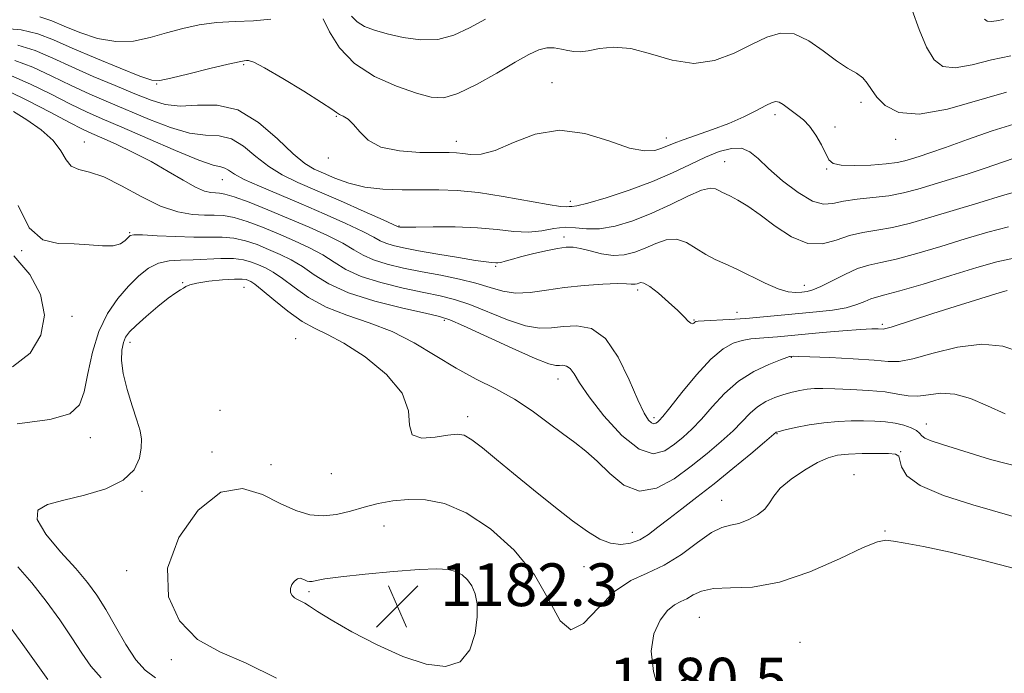
# Model space of a CAD drawing. Extents: x 2057300 to 2060200, y 292300 to 295200.
# Drawn here: x 2058229 to 2058413, y 293155 to 293278 of the extents above; entities that cross this region are included whole.
import ezdxf

# ---------------------------------------------------------------- set-up
doc = ezdxf.new("R2010")
doc.units = 0
doc.header["$MEASUREMENT"] = 0
for name, color, linetype, lineweight in [('CONTOUR INDEX', 41, 'Continuous', 13), ('CONTOUR INTERMEDIATE', 44, 'Continuous', 0), ('SPOT ELEVATION', 7, 'Continuous', 0), ('SPOT ELEVATION DTM', 2, 'Continuous', 13)]:
    doc.layers.add(name, color=color, linetype=linetype, lineweight=lineweight)
doc.styles.add('Style-WORKING', font='WORKING.shx')

# ---------------------------------------------------------------- blocks, each defined once
blk = doc.blocks.new('SPOT')
at = {"layer": 'SPOT ELEVATION'}
for p, q in [((-3.91, -3.91), (3.82, 3.81)), ((-1.65, 3.77), (1.72, -3.93))]:
    blk.add_line(p, q, dxfattribs=at)

msp = doc.modelspace()

# ---------------------------------------------------------------- linework, layer by layer
at = {"layer": 'CONTOUR INDEX', "flags": 128}
for points, elevation in [([(2058276.139, 293277.581), (2058272.882, 293277.31), (2058269.423, 293277.176), (2058265.982, 293276.966), (2058262.728, 293276.515), (2058259.627, 293275.843), (2058256.597, 293275.02), (2058253.558, 293274.152), (2058250.433, 293273.506), (2058247.149, 293273.389), (2058243.701, 293273.996), (2058240.355, 293275.079), (2058237.445, 293276.278), (2058235.132, 293277.291), (2058232.88, 293278.032)], 1160), ([(2058413.789, 293263.929), (2058402.728, 293260.779), (2058397.465, 293259.811), (2058393.624, 293260.148), (2058391.088, 293261.424), (2058389.495, 293263.027), (2058388.488, 293264.454), (2058387.729, 293265.636), (2058386.886, 293266.617), (2058385.68, 293267.475), (2058384.045, 293268.447), (2058381.971, 293269.807), (2058379.485, 293271.677), (2058376.772, 293273.568), (2058374.057, 293274.837), (2058371.487, 293275.003), (2058368.904, 293274.233), (2058366.071, 293272.854), (2058362.81, 293271.23), (2058359.169, 293269.869), (2058355.253, 293269.318), (2058351.187, 293269.904), (2058347.183, 293271.081), (2058343.475, 293272.085), (2058340.26, 293272.347), (2058337.599, 293272.079), (2058335.517, 293271.689), (2058333.991, 293271.505), (2058332.81, 293271.541), (2058331.713, 293271.733), (2058330.491, 293272.003), (2058329.149, 293272.211), (2058327.741, 293272.204), (2058326.255, 293271.837), (2058324.408, 293270.989), (2058321.85, 293269.546), (2058318.405, 293267.513), (2058314.601, 293265.358), (2058311.142, 293263.668), (2058308.489, 293262.899), (2058306.141, 293262.992), (2058303.357, 293263.755), (2058299.645, 293265.041), (2058295.528, 293266.864), (2058291.779, 293269.282), (2058289.001, 293272.24), (2058287.12, 293275.237), (2058285.888, 293277.657)], 1160), ([(2058415.163, 293232.85), (2058411.947, 293232.203), (2058408.216, 293231.107), (2058403.367, 293229.612), (2058398.183, 293228.029), (2058393.79, 293226.734), (2058391.011, 293225.988), (2058389.451, 293225.604), (2058388.405, 293225.278), (2058387.263, 293224.784), (2058385.779, 293224.181), (2058383.801, 293223.605), (2058381.232, 293223.157), (2058378.215, 293222.808), (2058368.277, 293221.869), (2058365.012, 293221.6), (2058361.908, 293221.396), (2058357.217, 293221.153), (2058356.096, 293221.083), (2058355.616, 293221.008), (2058355.435, 293220.891), (2058355.264, 293220.722), (2058355.026, 293220.612), (2058354.696, 293220.699), (2058354.226, 293221.104), (2058353.473, 293221.886), (2058352.27, 293223.085), (2058350.551, 293224.667), (2058348.652, 293226.3), (2058347.009, 293227.577), (2058345.947, 293228.202), (2058345.348, 293228.327), (2058344.982, 293228.216), (2058344.655, 293228.091), (2058344.323, 293228.01), (2058343.976, 293227.991), (2058343.541, 293228.037), (2058342.679, 293228.096), (2058340.988, 293228.101), (2058338.219, 293227.995), (2058334.744, 293227.757), (2058331.088, 293227.374), (2058327.691, 293226.874), (2058324.64, 293226.452), (2058321.933, 293226.344), (2058319.517, 293226.711), (2058317.143, 293227.41), (2058314.509, 293228.222), (2058311.401, 293228.972), (2058307.959, 293229.661), (2058304.409, 293230.333), (2058300.977, 293231.03), (2058297.878, 293231.77), (2058295.322, 293232.569), (2058293.395, 293233.449), (2058291.671, 293234.461), (2058289.593, 293235.665), (2058286.748, 293237.094), (2058283.275, 293238.679), (2058279.451, 293240.325), (2058275.578, 293241.926), (2058272.049, 293243.323), (2058269.279, 293244.343), (2058267.541, 293244.876), (2058266.526, 293245.056), (2058265.782, 293245.079), (2058264.907, 293245.14), (2058263.7, 293245.436), (2058262.007, 293246.165), (2058259.724, 293247.45), (2058256.932, 293249.12), (2058253.76, 293250.933), (2058250.38, 293252.667), (2058247.157, 293254.184), (2058244.5, 293255.369), (2058242.614, 293256.198), (2058240.878, 293257.014), (2058238.468, 293258.25), (2058234.857, 293260.164), (2058230.722, 293262.324), (2058227.038, 293264.123)], 1170), ([(2058418.098, 293183.666), (2058407.477, 293186.735), (2058401.961, 293188.484), (2058397.603, 293190.307), (2058395.133, 293192.136), (2058394.117, 293193.792), (2058393.83, 293195.07), (2058393.607, 293195.828), (2058393.024, 293196.18), (2058391.721, 293196.3), (2058389.495, 293196.335), (2058386.788, 293196.304), (2058384.201, 293196.196), (2058382.16, 293195.976), (2058380.388, 293195.502), (2058378.433, 293194.611), (2058376.008, 293193.211), (2058373.495, 293191.517), (2058371.444, 293189.818), (2058370.219, 293188.341), (2058369.447, 293187.063), (2058368.569, 293185.903), (2058367.175, 293184.809), (2058365.439, 293183.876), (2058363.687, 293183.227), (2058362.13, 293182.889), (2058360.537, 293182.477), (2058358.566, 293181.509), (2058355.98, 293179.683), (2058352.945, 293177.436), (2058349.732, 293175.39), (2058346.564, 293173.938), (2058343.466, 293172.559), (2058340.419, 293170.506), (2058337.433, 293167.418), (2058334.648, 293164.493), (2058332.239, 293163.315), (2058330.248, 293165.006), (2058328.195, 293168.832), (2058325.472, 293173.595), (2058321.671, 293178.234), (2058317.208, 293182.237), (2058312.699, 293185.229), (2058308.643, 293186.956), (2058305.064, 293187.663), (2058301.867, 293187.718), (2058298.955, 293187.437), (2058296.235, 293186.935), (2058293.613, 293186.274), (2058291.013, 293185.543), (2058288.437, 293184.927), (2058285.906, 293184.637), (2058283.407, 293184.852), (2058280.797, 293185.619), (2058277.9, 293186.955), (2058274.578, 293188.674), (2058270.845, 293189.778), (2058266.755, 293189.066), (2058262.506, 293185.737), (2058258.881, 293180.592), (2058256.809, 293174.834), (2058256.967, 293169.501), (2058259.021, 293164.99), (2058262.384, 293161.538), (2058266.57, 293159.171), (2058271.492, 293157.083), (2058277.162, 293154.258)], 1180)]:
    msp.add_lwpolyline(points, dxfattribs=dict(at, elevation=elevation))
at = {"layer": 'CONTOUR INTERMEDIATE', "flags": 128}
for points, elevation in [([(2058414.61, 293270.754), (2058410.961, 293269.984), (2058407.321, 293269.043), (2058404.177, 293268.476), (2058401.88, 293268.748), (2058400.213, 293270.012), (2058398.819, 293272.341), (2058397.426, 293275.659), (2058396.106, 293279.283)], 1158), ([(2058316.289, 293277.617), (2058313.295, 293275.976), (2058310.378, 293274.623), (2058307.349, 293273.817), (2058304.102, 293273.726), (2058300.856, 293274.157), (2058297.914, 293274.826), (2058295.516, 293275.511), (2058293.657, 293276.243), (2058292.27, 293277.113), (2058291.245, 293278.177)], 1158), ([(2058413.241, 293277.558), (2058411.896, 293277.31), (2058410.89, 293277.141), (2058410.177, 293277.225), (2058409.659, 293277.617)], 1156), ([(2058415.146, 293257.919), (2058411.071, 293256.675), (2058406.503, 293255.083), (2058402.38, 293253.594), (2058399.418, 293252.558), (2058397.432, 293251.907), (2058396.016, 293251.471), (2058394.766, 293251.108), (2058393.302, 293250.79), (2058391.247, 293250.52), (2058388.413, 293250.307), (2058385.357, 293250.207), (2058382.819, 293250.281), (2058381.329, 293250.603), (2058380.56, 293251.277), (2058379.138, 293254.065), (2058378.081, 293255.909), (2058376.938, 293257.57), (2058375.822, 293258.762), (2058374.759, 293259.598), (2058373.751, 293260.29), (2058371.958, 293261.63), (2058371.241, 293262.072), (2058370.638, 293262.205), (2058369.913, 293261.993), (2058368.771, 293261.418), (2058366.992, 293260.492), (2058364.634, 293259.337), (2058361.824, 293258.105), (2058358.74, 293256.93), (2058353.264, 293255.023), (2058351.565, 293254.377), (2058349.311, 293253.437), (2058347.964, 293253.032), (2058346.033, 293252.931), (2058343.227, 293253.476), (2058339.382, 293254.802), (2058334.852, 293256.222), (2058330.116, 293256.841), (2058325.605, 293256.065), (2058321.55, 293254.494), (2058318.13, 293253.025), (2058315.474, 293252.343), (2058313.487, 293252.284), (2058312.022, 293252.47), (2058310.857, 293252.595), (2058309.48, 293252.633), (2058307.305, 293252.632), (2058303.989, 293252.668), (2058300.17, 293252.933), (2058296.724, 293253.653), (2058294.318, 293254.945), (2058292.752, 293256.502), (2058291.614, 293257.913), (2058290.576, 293258.864), (2058289.651, 293259.427), (2058288.942, 293259.774), (2058288.417, 293260.104), (2058287.532, 293260.735), (2058285.611, 293262.013), (2058282.277, 293264.112), (2058278.35, 293266.504), (2058274.948, 293268.488), (2058272.912, 293269.545), (2058271.966, 293269.877), (2058271.561, 293269.868), (2058271.145, 293269.81), (2058270.178, 293269.633), (2058268.12, 293269.177), (2058264.706, 293268.356), (2058260.769, 293267.382), (2058257.419, 293266.542), (2058255.382, 293266.094), (2058253.85, 293266.189), (2058251.637, 293266.949), (2058247.921, 293268.41), (2058243.355, 293270.272), (2058238.956, 293272.148), (2058235.464, 293273.71), (2058232.497, 293274.871), (2058229.392, 293275.605), (2058225.704, 293275.921)], 1162), ([(2058415.193, 293251.56), (2058409.618, 293249.657), (2058406.385, 293248.616), (2058403.108, 293247.604), (2058397.188, 293245.816), (2058394.522, 293245.109), (2058391.768, 293244.568), (2058388.79, 293244.199), (2058385.841, 293243.903), (2058383.267, 293243.553), (2058381.276, 293243.121), (2058379.507, 293242.966), (2058377.457, 293243.546), (2058374.796, 293245.147), (2058371.888, 293247.374), (2058369.269, 293249.658), (2058367.317, 293251.517), (2058365.772, 293252.801), (2058364.211, 293253.446), (2058362.297, 293253.419), (2058360.014, 293252.817), (2058357.426, 293251.772), (2058354.564, 293250.411), (2058351.31, 293248.849), (2058347.512, 293247.2), (2058343.169, 293245.587), (2058338.896, 293244.185), (2058335.46, 293243.178), (2058333.411, 293242.684), (2058332.421, 293242.545), (2058331.946, 293242.539), (2058331.436, 293242.508), (2058330.325, 293242.566), (2058328.041, 293242.892), (2058319.605, 293244.443), (2058314.967, 293245.168), (2058311.007, 293245.545), (2058307.548, 293245.65), (2058304.201, 293245.631), (2058300.679, 293245.631), (2058297.109, 293245.777), (2058293.716, 293246.189), (2058290.694, 293246.936), (2058288.102, 293247.863), (2058285.962, 293248.766), (2058284.218, 293249.554), (2058282.49, 293250.605), (2058280.317, 293252.411), (2058277.368, 293255.221), (2058273.816, 293258.29), (2058269.963, 293260.626), (2058266.095, 293261.535), (2058262.428, 293261.504), (2058259.161, 293261.317), (2058256.382, 293261.609), (2058253.72, 293262.422), (2058250.696, 293263.649), (2058246.984, 293265.181), (2058242.895, 293266.891), (2058238.896, 293268.648), (2058235.33, 293270.316), (2058232.055, 293271.734), (2058228.804, 293272.734)], 1164), ([(2058416.555, 293245.602), (2058413.058, 293244.577), (2058408.585, 293243.24), (2058399.589, 293240.517), (2058395.785, 293239.428), (2058392.442, 293238.623), (2058389.508, 293238.116), (2058386.866, 293237.699), (2058384.377, 293237.111), (2058381.912, 293236.234), (2058379.351, 293235.533), (2058376.582, 293235.618), (2058373.556, 293236.887), (2058370.494, 293238.891), (2058367.683, 293240.966), (2058365.355, 293242.579), (2058363.525, 293243.705), (2058362.156, 293244.447), (2058361.189, 293244.911), (2058360.497, 293245.225), (2058359.936, 293245.519), (2058359.33, 293245.85), (2058358.373, 293245.977), (2058356.73, 293245.587), (2058354.178, 293244.481), (2058350.953, 293242.919), (2058347.405, 293241.277), (2058343.857, 293239.884), (2058340.524, 293238.881), (2058337.597, 293238.361), (2058335.191, 293238.344), (2058333.131, 293238.557), (2058331.168, 293238.656), (2058329.089, 293238.403), (2058326.826, 293237.998), (2058324.346, 293237.748), (2058321.6, 293237.87), (2058318.464, 293238.219), (2058314.801, 293238.559), (2058310.618, 293238.709), (2058306.518, 293238.712), (2058303.25, 293238.667), (2058301.354, 293238.653), (2058300.529, 293238.67), (2058300.264, 293238.699), (2058299.974, 293238.765), (2058297.128, 293240.048), (2058293.604, 293241.622), (2058289.187, 293243.578), (2058284.808, 293245.488), (2058281.196, 293247.048), (2058278.266, 293248.45), (2058275.73, 293250.012), (2058273.341, 293251.917), (2058271.023, 293253.805), (2058268.741, 293255.182), (2058266.427, 293255.738), (2058263.888, 293255.898), (2058260.898, 293256.273), (2058257.322, 293257.315), (2058253.401, 293258.842), (2058245.776, 293262.076), (2058242.254, 293263.585), (2058238.753, 293265.182), (2058235.173, 293266.932), (2058231.611, 293268.597), (2058228.215, 293269.864)], 1166), ([(2058414.14, 293238.71), (2058410.27, 293237.721), (2058406.052, 293236.463), (2058401.478, 293235.064), (2058396.984, 293233.729), (2058393.116, 293232.679), (2058390.242, 293232.042), (2058388.014, 293231.568), (2058385.905, 293230.912), (2058383.536, 293229.845), (2058379.046, 293227.54), (2058377.552, 293226.916), (2058376.465, 293226.638), (2058375.498, 293226.521), (2058374.385, 293226.451), (2058372.953, 293226.575), (2058371.05, 293227.112), (2058368.613, 293228.184), (2058363.343, 293230.825), (2058361.152, 293231.801), (2058359.264, 293232.619), (2058357.506, 293233.539), (2058355.732, 293234.704), (2058353.909, 293235.809), (2058352.035, 293236.436), (2058350.112, 293236.298), (2058348.157, 293235.618), (2058346.194, 293234.747), (2058344.233, 293233.996), (2058342.236, 293233.511), (2058340.155, 293233.396), (2058337.982, 293233.696), (2058335.889, 293234.217), (2058334.09, 293234.705), (2058332.695, 293234.952), (2058331.395, 293234.935), (2058329.776, 293234.68), (2058327.573, 293234.224), (2058325.103, 293233.663), (2058322.833, 293233.105), (2058321.128, 293232.644), (2058319.949, 293232.303), (2058319.157, 293232.09), (2058318.621, 293232.002), (2058318.23, 293231.998), (2058317.413, 293232.052), (2058316.421, 293232.159), (2058314.441, 293232.444), (2058311.227, 293232.966), (2058307.389, 293233.624), (2058303.754, 293234.273), (2058300.975, 293234.805), (2058299.011, 293235.248), (2058297.648, 293235.667), (2058296.611, 293236.14), (2058295.377, 293236.815), (2058293.361, 293237.857), (2058290.163, 293239.363), (2058286.128, 293241.169), (2058281.784, 293243.044), (2058273.973, 293246.326), (2058271.143, 293247.613), (2058269.315, 293248.613), (2058268.231, 293249.32), (2058267.519, 293249.738), (2058266.76, 293249.94), (2058265.349, 293250.292), (2058262.634, 293251.229), (2058258.263, 293253.02), (2058253.082, 293255.262), (2058248.241, 293257.381), (2058244.567, 293258.971), (2058241.613, 293260.279), (2058238.61, 293261.716), (2058235.015, 293263.548), (2058231.166, 293265.461), (2058227.627, 293266.993)], 1168), ([(2058413.892, 293226.827), (2058411.761, 293226.179), (2058404.14, 293223.803), (2058400.002, 293222.492), (2058392.21, 293219.965), (2058391.219, 293219.68), (2058390.709, 293219.598), (2058389.736, 293219.642), (2058388.558, 293219.619), (2058386.428, 293219.499), (2058383.171, 293219.254), (2058379.364, 293218.938), (2058370.896, 293218.177), (2058369.167, 293218.034), (2058367.546, 293217.918), (2058365.951, 293217.762), (2058364.34, 293217.489), (2058362.656, 293216.976), (2058360.754, 293215.925), (2058358.469, 293213.99), (2058355.753, 293211.028), (2058353.017, 293207.705), (2058350.788, 293204.89), (2058349.446, 293203.228), (2058348.785, 293202.48), (2058348.454, 293202.186), (2058348.154, 293201.982), (2058347.798, 293201.889), (2058347.355, 293202.026), (2058346.777, 293202.56), (2058345.962, 293203.856), (2058344.79, 293206.33), (2058343.174, 293210.132), (2058341.144, 293214.356), (2058338.76, 293217.832), (2058336.113, 293219.688), (2058333.407, 293220.24), (2058330.876, 293220.1), (2058328.646, 293219.828), (2058326.408, 293219.771), (2058323.748, 293220.224), (2058320.406, 293221.358), (2058313.341, 293224.223), (2058310.497, 293225.166), (2058307.83, 293225.818), (2058304.75, 293226.448), (2058300.887, 293227.271), (2058296.733, 293228.293), (2058292.997, 293229.47), (2058290.18, 293230.757), (2058287.964, 293232.107), (2058285.826, 293233.474), (2058283.35, 293234.818), (2058280.557, 293236.134), (2058277.579, 293237.423), (2058274.559, 293238.663), (2058271.704, 293239.734), (2058269.232, 293240.492), (2058267.268, 293240.851), (2058265.546, 293240.939), (2058263.703, 293240.944), (2058261.439, 293241.061), (2058258.697, 293241.533), (2058255.486, 293242.61), (2058251.878, 293244.401), (2058248.208, 293246.436), (2058244.877, 293248.104), (2058242.207, 293248.986), (2058240.201, 293249.452), (2058238.782, 293250.067), (2058237.803, 293251.264), (2058236.839, 293252.949), (2058235.395, 293254.898), (2058233.15, 293256.893), (2058230.496, 293258.753), (2058227.998, 293260.307)], 1172), ([(2058416.41, 293215.283), (2058413.072, 293216.409), (2058409.164, 293216.802), (2058404.608, 293216.207), (2058400.03, 293215.076), (2058396.226, 293214.034), (2058393.683, 293213.562), (2058391.638, 293213.564), (2058389.014, 293213.794), (2058385.11, 293214.048), (2058380.718, 293214.264), (2058377.002, 293214.416), (2058374.836, 293214.49), (2058373.914, 293214.507), (2058373.322, 293214.468), (2058373.185, 293214.44), (2058372.687, 293214.272), (2058371.464, 293213.824), (2058369.294, 293212.971), (2058366.519, 293211.655), (2058363.623, 293209.832), (2058361.003, 293207.528), (2058358.707, 293205.042), (2058356.7, 293202.74), (2058354.929, 293200.895), (2058353.28, 293199.404), (2058351.624, 293198.068), (2058349.821, 293196.841), (2058347.688, 293196.283), (2058345.03, 293197.103), (2058341.788, 293199.714), (2058338.457, 293203.336), (2058335.669, 293206.892), (2058333.881, 293209.52), (2058332.85, 293211.221), (2058332.16, 293212.208), (2058331.474, 293212.689), (2058330.772, 293212.833), (2058330.116, 293212.796), (2058329.438, 293212.773), (2058328.156, 293213.089), (2058325.563, 293214.105), (2058321.295, 293216.004), (2058312.172, 293220.223), (2058309.594, 293221.359), (2058307.7, 293221.976), (2058305.09, 293222.563), (2058300.796, 293223.512), (2058295.589, 293224.817), (2058290.671, 293226.372), (2058286.964, 293228.066), (2058284.258, 293229.753), (2058282.059, 293231.282), (2058279.952, 293232.542), (2058277.84, 293233.589), (2058275.707, 293234.521), (2058273.54, 293235.399), (2058271.358, 293236.144), (2058269.185, 293236.642), (2058266.999, 293236.825), (2058264.595, 293236.82), (2058261.721, 293236.802), (2058258.288, 293236.901), (2058254.839, 293237.069), (2058252.082, 293237.214), (2058250.514, 293237.25), (2058249.805, 293237.117), (2058249.42, 293236.764), (2058248.886, 293236.186), (2058247.997, 293235.578), (2058246.609, 293235.184), (2058244.629, 293235.167), (2058242.157, 293235.365), (2058239.341, 293235.537), (2058236.349, 293235.627), (2058233.436, 293236.331), (2058230.876, 293238.534), (2058228.866, 293242.726)], 1174), ([(2058228.037, 293233.32), (2058231.007, 293229.808), (2058233.016, 293226.058), (2058233.787, 293222.21), (2058233.112, 293218.444), (2058231.067, 293215.094), (2058227.795, 293212.533)], 1174), ([(2058413.538, 293203.74), (2058410.224, 293205.227), (2058407.041, 293206.581), (2058404.096, 293207.446), (2058401.475, 293207.595), (2058399.174, 293207.325), (2058397.164, 293207.063), (2058395.36, 293207.131), (2058393.448, 293207.448), (2058391.055, 293207.829), (2058387.971, 293208.124), (2058384.634, 293208.32), (2058381.642, 293208.435), (2058379.438, 293208.486), (2058377.836, 293208.461), (2058376.492, 293208.345), (2058375.121, 293208.123), (2058373.655, 293207.791), (2058372.086, 293207.345), (2058370.423, 293206.772), (2058368.755, 293206.032), (2058367.191, 293205.071), (2058365.782, 293203.849), (2058362.613, 293200.59), (2058360.412, 293198.563), (2058357.774, 293196.327), (2058354.794, 293193.95), (2058351.579, 293191.594), (2058348.294, 293189.819), (2058345.119, 293189.284), (2058342.202, 293190.394), (2058339.568, 293192.549), (2058337.211, 293194.894), (2058335.086, 293196.779), (2058332.997, 293198.374), (2058330.709, 293200.054), (2058328.039, 293202.086), (2058325.015, 293204.315), (2058321.716, 293206.481), (2058318.215, 293208.407), (2058314.56, 293210.256), (2058310.791, 293212.273), (2058302.96, 293217.016), (2058298.828, 293219.156), (2058294.548, 293220.801), (2058290.342, 293222.19), (2058286.485, 293223.675), (2058283.198, 293225.494), (2058280.483, 293227.414), (2058278.292, 293229.091), (2058276.554, 293230.267), (2058275.123, 293231.044), (2058273.835, 293231.618), (2058272.521, 293232.135), (2058271.013, 293232.555), (2058269.138, 293232.791), (2058266.798, 293232.795), (2058261.596, 293232.541), (2058259.225, 293232.496), (2058257.081, 293232.365), (2058255.109, 293231.921), (2058253.248, 293230.98), (2058251.413, 293229.542), (2058249.51, 293227.65), (2058247.502, 293225.328), (2058245.565, 293222.52), (2058243.928, 293219.15), (2058242.751, 293215.253), (2058241.911, 293211.3), (2058241.214, 293207.872), (2058240.344, 293205.408), (2058238.501, 293203.771), (2058234.761, 293202.682), (2058228.634, 293201.875)], 1176), ([(2058417.126, 293193.561), (2058410.806, 293195.217), (2058401.785, 293198.026), (2058399.652, 293198.716), (2058398.522, 293199.192), (2058397.923, 293199.649), (2058397.497, 293200.127), (2058396.918, 293200.625), (2058395.928, 293201.133), (2058394.565, 293201.603), (2058392.934, 293201.978), (2058391.127, 293202.219), (2058389.157, 293202.349), (2058387.023, 293202.407), (2058384.721, 293202.416), (2058382.251, 293202.33), (2058379.61, 293202.086), (2058376.861, 293201.657), (2058374.32, 293201.152), (2058372.366, 293200.717), (2058371.261, 293200.458), (2058370.804, 293200.338), (2058370.676, 293200.28), (2058368.525, 293198.44), (2058365.936, 293196.26), (2058362.598, 293193.49), (2058359.075, 293190.64), (2058355.841, 293188.122), (2058353.004, 293185.966), (2058350.584, 293184.109), (2058348.567, 293182.505), (2058346.81, 293181.176), (2058345.138, 293180.165), (2058343.407, 293179.516), (2058341.593, 293179.284), (2058339.699, 293179.529), (2058337.693, 293180.309), (2058335.385, 293181.69), (2058332.547, 293183.74), (2058329.061, 293186.45), (2058325.254, 293189.513), (2058321.56, 293192.55), (2058318.35, 293195.223), (2058315.725, 293197.377), (2058313.722, 293198.9), (2058312.283, 293199.724), (2058310.973, 293199.962), (2058309.262, 293199.769), (2058306.851, 293199.362), (2058304.347, 293199.205), (2058302.59, 293199.822), (2058302.067, 293201.589), (2058301.865, 293204.298), (2058300.724, 293207.594), (2058297.778, 293211.103), (2058293.76, 293214.384), (2058289.796, 293216.979), (2058286.738, 293218.615), (2058284.313, 293219.756), (2058281.972, 293221.05), (2058279.334, 293222.942), (2058276.696, 293225.078), (2058274.525, 293226.9), (2058273.156, 293227.991), (2058272.406, 293228.5), (2058271.962, 293228.716), (2058271.51, 293228.872), (2058270.729, 293228.971), (2058269.296, 293228.961), (2058267.054, 293228.804), (2058264.502, 293228.539), (2058262.303, 293228.218), (2058260.947, 293227.888), (2058260.226, 293227.565), (2058259.76, 293227.259), (2058259.199, 293226.935), (2058258.323, 293226.395), (2058256.941, 293225.394), (2058254.976, 293223.805), (2058252.802, 293221.951), (2058250.908, 293220.267), (2058249.661, 293219.058), (2058248.947, 293218.109), (2058248.532, 293217.072), (2058248.247, 293215.649), (2058248.178, 293213.736), (2058248.477, 293211.279), (2058249.219, 293208.313), (2058250.184, 293205.238), (2058251.072, 293202.544), (2058251.646, 293200.563), (2058251.894, 293198.998), (2058251.863, 293197.394), (2058251.525, 293195.427), (2058250.546, 293193.289), (2058248.52, 293191.303), (2058245.236, 293189.722), (2058241.271, 293188.52), (2058237.401, 293187.597), (2058234.337, 293186.798), (2058232.532, 293185.734), (2058232.379, 293183.961), (2058234.042, 293181.209), (2058236.781, 293177.934), (2058239.631, 293174.766), (2058241.85, 293172.15), (2058243.592, 293169.776), (2058245.234, 293167.144), (2058247.063, 293163.94), (2058248.996, 293160.595), (2058250.863, 293157.723), (2058252.594, 293155.746), (2058254.539, 293154.312)], 1178), ([(2058416.689, 293174.434), (2058409.78, 293176.237), (2058403.228, 293177.853), (2058398.259, 293178.934), (2058394.844, 293179.559), (2058392.638, 293179.913), (2058391.187, 293180.089), (2058389.617, 293179.811), (2058386.943, 293178.71), (2058382.509, 293176.619), (2058376.961, 293174.175), (2058371.275, 293172.213), (2058366.269, 293171.329), (2058362.151, 293171.149), (2058358.976, 293171.054), (2058356.736, 293170.577), (2058355.173, 293169.843), (2058353.963, 293169.125), (2058352.828, 293168.592), (2058351.651, 293167.979), (2058350.359, 293166.913), (2058348.959, 293165.098), (2058347.792, 293162.539), (2058347.277, 293159.315), (2058347.716, 293155.517), (2058348.92, 293151.286)], 1182), ([(2058228.796, 293175.085), (2058231.402, 293172.101), (2058234.078, 293168.699), (2058236.656, 293165.174), (2058238.917, 293161.85), (2058240.745, 293158.975), (2058242.434, 293156.508), (2058244.379, 293154.335)], 1176), ([(2058314.76, 293165.722), (2058314.736, 293168.199), (2058314.379, 293170.084), (2058313.754, 293171.537), (2058312.921, 293172.696), (2058311.905, 293173.589), (2058310.726, 293174.221), (2058309.308, 293174.597), (2058307.207, 293174.718), (2058303.884, 293174.589), (2058299.097, 293174.23), (2058293.789, 293173.743), (2058289.197, 293173.247), (2058286.254, 293172.842), (2058284.678, 293172.555), (2058283.881, 293172.392), (2058283.361, 293172.356), (2058282.949, 293172.432), (2058282.561, 293172.603), (2058282.128, 293172.827), (2058281.641, 293172.971), (2058281.107, 293172.878), (2058280.553, 293172.444), (2058280.08, 293171.773), (2058279.81, 293171.022), (2058279.83, 293170.326), (2058280.098, 293169.738), (2058280.537, 293169.288), (2058281.083, 293168.979), (2058281.725, 293168.706), (2058282.465, 293168.338), (2058283.383, 293167.735), (2058284.876, 293166.733), (2058287.423, 293165.163), (2058291.302, 293162.966), (2058296.006, 293160.528), (2058300.835, 293158.35), (2058305.177, 293156.891), (2058308.797, 293156.459), (2058311.553, 293157.327), (2058313.359, 293159.589), (2058314.361, 293162.645), (2058314.76, 293165.722)], 1182), ([(2058226.353, 293165.199), (2058229.727, 293160.567), (2058234.428, 293154.009)], 1174)]:
    msp.add_lwpolyline(points, dxfattribs=dict(at, elevation=elevation))
at = {"layer": 'SPOT ELEVATION DTM'}
for p in [(2058271.06, 293269.08, 1162.2), (2058254.79, 293265.45, 1162.1), (2058328.73, 293265.73, 1161.4), (2058386.56, 293262.02, 1160.4), (2058288.39, 293259.42, 1162.1), (2058370.44, 293259.73, 1162.4), (2058381.68, 293257.44, 1161.7), (2058310.81, 293254.73, 1161.4), (2058350.11, 293255.39, 1161.4), (2058393.03, 293255.08, 1160.5), (2058241.25, 293254.61, 1171.2), (2058286.86, 293251.59, 1162.3), (2058361.03, 293250.91, 1165.1), (2058380.12, 293249.58, 1162.1), (2058267.03, 293247.56, 1168.8), (2058332.14, 293243.51, 1163.5), (2058300.09, 293238.92, 1165.9), (2058249.74, 293237.62, 1173.9), (2058330.95, 293236.85, 1167.5), (2058229.53, 293234.26, 1174.1), (2058318.19, 293231.37, 1168.2), (2058259.63, 293228.31, 1177.9), (2058271.12, 293227.41, 1178.9), (2058375.97, 293227.76, 1167.4), (2058344.74, 293226.91, 1170.4), (2058238.89, 293222.01, 1174.4), (2058363.34, 293222.72, 1169.3), (2058308.57, 293221.24, 1174.3), (2058355.31, 293221.27, 1169.9), (2058390.53, 293220.49, 1171.7), (2058249.76, 293217.13, 1178.5), (2058280.8, 293217.8, 1179.3), (2058373.53, 293214.29, 1174.1), (2058329.85, 293210.24, 1174.7), (2058266.64, 293204.37, 1180.1), (2058312.96, 293203.19, 1177.5), (2058347.82, 293203.01, 1171.6), (2058398.8, 293201.83, 1177.4), (2058370.85, 293200.04, 1178.1), (2058242.34, 293199.3, 1176.7), (2058265.12, 293196.61, 1179.7), (2058393.97, 293196.69, 1179.9), (2058276.16, 293194.23, 1178.8), (2058287.47, 293192.56, 1178.5), (2058385.23, 293192.37, 1181.3), (2058251.99, 293189.25, 1178.2), (2058360.51, 293187.56, 1179.2), (2058297.29, 293182.73, 1180.9), (2058343.76, 293181.54, 1177.3), (2058391.07, 293181.8, 1181.9), (2058249.15, 293174.41, 1179.7), (2058334.73, 293175.11, 1178.9), (2058283.26, 293170.45, 1182.3), (2058310.72, 293171.43, 1182.5), (2058356.29, 293165.68, 1183.1), (2058375.12, 293160.95, 1183.5), (2058257.48, 293157.71, 1179.6)]:
    msp.add_point(p, dxfattribs=at)

# ---------------------------------------------------------------- block references
at = {"layer": 'SPOT ELEVATION'}
msp.add_blockref('SPOT', (2058299.806, 293167.755, 1182.318), dxfattribs=at)

# ---------------------------------------------------------------- texts
at = {"layer": 'SPOT ELEVATION', "style": 'Style-WORKING'}
for s, p in [('1182.3', (2058307.806, 293167.755, 1182.318)), ('1180.5', (2058339.411, 293150.093, 1180.516))]:
    msp.add_text(s, height=8, dxfattribs=at).set_placement(p)

doc.saveas('drawing.dxf')
